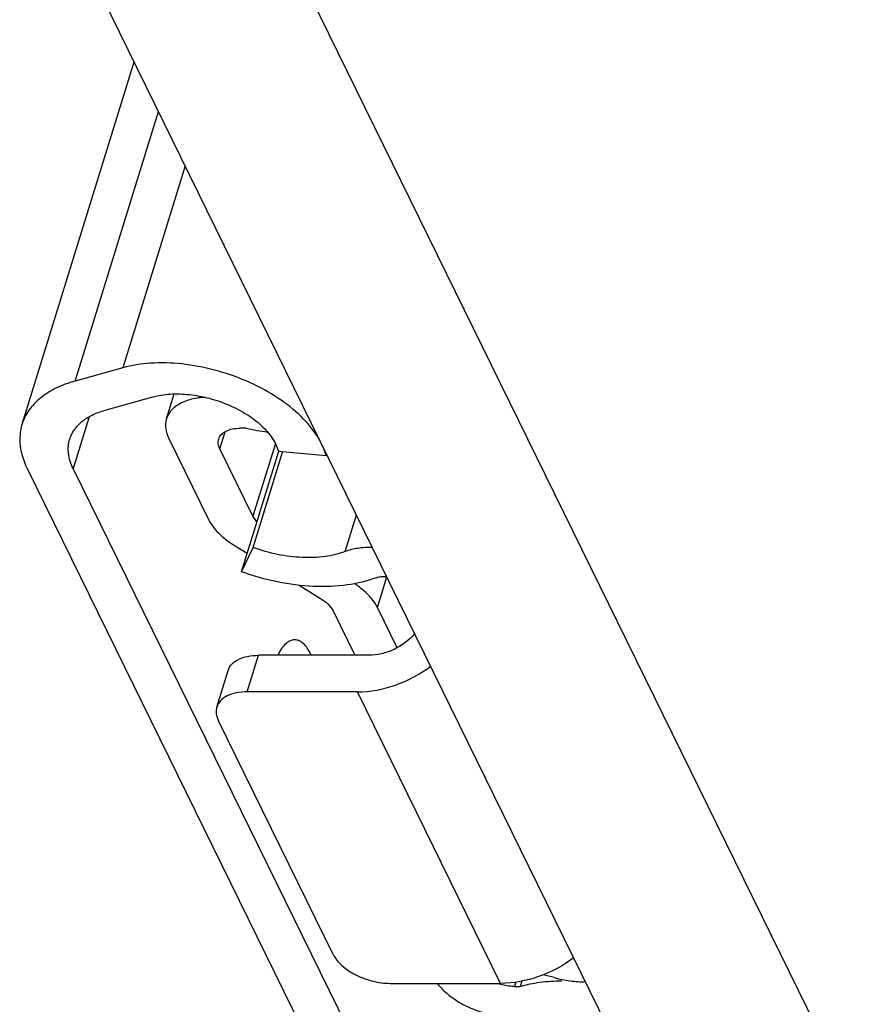
# Model space of a CAD drawing. Units: inches. Extents: x 0 to 17, y 0 to 11.
# Drawn here: x 2.8 to 3.1, y 4.4 to 4.8 of the extents above; entities that cross this region are included whole.
import ezdxf

# ---------------------------------------------------------------- set-up
doc = ezdxf.new("R2010")
doc.units = ezdxf.units.IN
doc.header["$LTSCALE"] = 0.935
doc.header["$MEASUREMENT"] = 0
doc.layers.get('0').update_dxf_attribs({"linetype": 'CONTINUOUS'})
doc.layers.add('02___PRT_ALL_AXES', color=7, linetype='CONTINUOUS')

msp = doc.modelspace()

# ---------------------------------------------------------------- linework, layer by layer
at = {"color": 7, "linetype": 'Continuous'}
for p, q in [((3.016519821, 4.3417364031), (2.7915514444, 4.8001737547)), ((2.8835685129, 4.7722013061), (3.0948100055, 4.3417364031)), ((2.7787758278, 4.6042612548), (2.8208606659, 4.7404478408)), ((2.7986744813, 4.6205104695), (2.8299893721, 4.7218454934)), ((2.8400389857, 4.7013665341), (2.8165997377, 4.625517099800001)), ((2.8165997377, 4.625517099800001), (2.7986744813, 4.6205104695)), ((2.8099557376, 4.6095581764), (2.827880994, 4.614564806600001)), ((2.8330408665, 4.6063148586), (2.8359359936, 4.6156834931)), ((2.8039854559, 4.6070922262), (2.797978463, 4.5876535901)), ((2.8530762681, 4.595048612), (2.8550705603, 4.601502143899999)), ((2.8629292197, 4.602818736600001), (2.8607765072, 4.602818736600001)), ((2.8338998628, 4.5989336743), (2.8488580984, 4.568451995)), ((2.8739300955, 4.5971034076), (2.8654825741, 4.5697672184)), ((2.8654825741, 4.5697672184), (2.8530762681, 4.595048612)), ((2.8612017532, 4.5488636454), (2.8752044381, 4.5941763503)), ((2.8655587533, 4.5579668728), (2.8766137457, 4.5937408413)), ((2.8750766899, 4.5942158275), (2.8929766141, 4.5925863116)), ((2.8931481564, 4.5931414229), (2.8929766141, 4.5925863116)), ((2.7807085693, 4.5876535901), (2.8974779909, 4.349702527)), ((2.9147478846, 4.349702527), (2.797978463, 4.5876535901)), ((2.8669847297, 4.5676200003), (2.8654825741, 4.5697672184)), ((2.9001191911, 4.5564454896), (2.9043837658, 4.5702456583)), ((2.8582257657, 4.5590120689), (2.8633606515, 4.5558498428)), ((2.8612017532, 4.5488636454), (2.8655587533, 4.5579668728)), ((2.9122538433, 4.535457453999999), (2.9158092908, 4.5469628863)), ((2.8829429241, 4.5437904556), (2.8909455339, 4.5388621936)), ((2.8956293676, 4.5341422306), (2.9038198796, 4.517451722)), ((2.9196971394, 4.5202896113), (2.9122538433, 4.535457453999999)), ((2.863333405, 4.5037435011), (2.8675695657, 4.517451722)), ((2.9090173104, 4.517451722), (2.8675695657, 4.517451722)), ((2.8519517729, 4.4980321556), (2.8561879336, 4.511740376600001)), ((2.9047811497, 4.5037435011), (2.863333405, 4.5037435011)), ((2.9585447787, 4.3941847442), (2.9047811497, 4.5037435011)), ((2.8956402339, 4.405062918600001), (2.852553070299999, 4.4928653266)), ((2.917097034, 4.3941847442), (2.9585447787, 4.3941847442)), ((2.9642243689, 4.3946311788), (2.9637281372, 4.3930253723)), ((2.9637281372, 4.3930253723), (2.9658808497, 4.3930253723)), ((2.966494118, 4.3950099095), (2.9658808497, 4.3930253723))]:
    msp.add_line(p, q, dxfattribs=at)
for centre, radius, start, end in [((2.8408883157, 4.6038897788), 0.0082136569, 159.9021334501, 162.8273836457), ((2.8816568583, 4.6838399094), 0.0831574103, 256.9849437179, 262.6436546245), ((2.8851038926, 4.5159302485), 0.0339890397, 54.13201026289999, 56.85288369380001), ((2.8870563271, 4.518580403600001), 0.0306974801, 49.6855393359, 54.1869113312), ((2.9614317041, 4.3343492792), 0.0643273414, 74.42875139950002, 78.3447412545)]:
    msp.add_arc(centre, radius, start, end, dxfattribs=at)
for points, knots in [([(2.8929766141, 4.5925863116), (2.8921936379, 4.5953676359), (2.8893433326, 4.6010489851), (2.8826392173, 4.608564966499999), (2.8736589605, 4.615315284599999), (2.8629507802, 4.6208866539), (2.8511823341, 4.6249423707), (2.8390925672, 4.6272239594), (2.8274492233, 4.6275916061), (2.8200113721, 4.6264699895), (2.8165997377, 4.625517099800001)], [0, 0, 0, 0, 0.09676564300000001, 0.2087849157, 0.3348410498, 0.4709173652, 0.6114480625, 0.7502531189, 0.8813731551999999, 1, 1, 1, 1]), ([(2.7986744813, 4.6205104695), (2.7962124669, 4.6198228143), (2.7916211343, 4.6181444187), (2.7856602254, 4.6144683961), (2.7812000623, 4.609834297), (2.779356209, 4.606137839800001), (2.7787758641, 4.6042612433)], [0, 0, 0, 0, 0.2869153713, 0.5452443220000001, 0.7795267445, 1, 1, 1, 1]), ([(2.827880994, 4.614564806600001), (2.8299891343, 4.615153622699999), (2.8345851983, 4.6158467363), (2.841779993, 4.6156195329), (2.8492506489, 4.6142096439), (2.8565226811, 4.6117033341), (2.8631396758, 4.6082607552), (2.8686889015, 4.60408953), (2.8728316174, 4.599445174), (2.8745928682, 4.5959344814), (2.8750766899, 4.5942158275)], [0, 0, 0, 0, 0.1186259561, 0.249746187, 0.3885522351, 0.5290821096, 0.6651582946, 0.7912156483, 0.903235129, 1, 1, 1, 1]), ([(2.847606411, 4.6144303054), (2.8469751206, 4.6143974273), (2.8446012071, 4.6142020368), (2.8422417247, 4.613711726), (2.8405908543, 4.6131294186)], [0, 0, 0, 0, 0.2653060724, 1, 1, 1, 1]), ([(2.8405908543, 4.6131294186), (2.8396953653, 4.612813555), (2.8380221934, 4.6120822515), (2.8358469467, 4.6105997512), (2.8341788538, 4.608813630899999), (2.8334347503, 4.607422598), (2.8331748127, 4.6067121944)], [0, 0, 0, 0, 0.2816732258, 0.5386981407, 0.7756060478, 1, 1, 1, 1]), ([(2.7966903816, 4.5987252461), (2.7970767829, 4.5999759387), (2.7983055803, 4.6024400164), (2.8012792052, 4.6055307779), (2.8052549385, 4.6079793593), (2.8083153483, 4.609100005899999), (2.8099557376, 4.6095581764)], [0, 0, 0, 0, 0.2203915852, 0.454698958, 0.7132477395, 1, 1, 1, 1]), ([(2.7787758641, 4.6042612433), (2.7783821944, 4.6029882776), (2.777866283, 4.6003061757), (2.7779883594, 4.5945833801), (2.7793931566, 4.5903341195), (2.7807085693, 4.5876535901)], [0, 0, 0, 0, 0.2341074287, 0.4753870775, 1, 1, 1, 1]), ([(2.8330408271, 4.606314872900001), (2.8328659734, 4.60574903), (2.8326357736, 4.6045565123), (2.8326930654, 4.6020131239), (2.8333155055, 4.6001244693), (2.8338998628, 4.5989336743)], [0, 0, 0, 0, 0.2341297938, 0.47561881, 1, 1, 1, 1]), ([(2.8526468325, 4.598739171), (2.8528394883, 4.5993612925), (2.8535902141, 4.6005920985), (2.8554792565, 4.6018854069), (2.8579560282, 4.602662163500001), (2.8597990111, 4.602818736600001), (2.8607765072, 4.602818736600001)], [0, 0, 0, 0, 0.2021981318, 0.4299788227, 0.6965188392, 1, 1, 1, 1]), ([(2.797978463, 4.5876535901), (2.7971018742, 4.5894398902), (2.7961672857, 4.592272718), (2.7960827375, 4.5960878906), (2.796428149, 4.597876459), (2.7966903816, 4.5987252461)], [0, 0, 0, 0, 0.5244128705, 0.7658681414, 1, 1, 1, 1]), ([(2.8530762681, 4.595048612), (2.8527844127, 4.5956433507), (2.8523776863, 4.5968655056), (2.8524696866, 4.598167133600001), (2.8526468325, 4.598739171)], [0, 0, 0, 0, 0.5252321499, 1, 1, 1, 1]), ([(2.8488580984, 4.568451995), (2.849766138, 4.5666016049), (2.8525721837, 4.5629974368), (2.8561706733, 4.5602776603), (2.8582257657, 4.5590120689)], [0, 0, 0, 0, 0.4606292317, 1, 1, 1, 1]), ([(2.9001191911, 4.5564454896), (2.8977229339, 4.5555262638), (2.8923622967, 4.5542764736), (2.8837783551, 4.5539795006), (2.8746427694, 4.5551630872), (2.8685595612, 4.5568779217), (2.8655587533, 4.5579668728)], [0, 0, 0, 0, 0.2185670521, 0.4639529683, 0.7281425466, 1, 1, 1, 1]), ([(2.9104204902, 4.5579493064), (2.9085781975, 4.5580081579), (2.905077842, 4.5578484313), (2.90165362, 4.5570341104), (2.9001191911, 4.5564454896)], [0, 0, 0, 0, 0.528648496, 1, 1, 1, 1]), ([(2.9118903954, 4.5466322834), (2.9083745116, 4.5452835588), (2.9005127192, 4.543445747), (2.8879247129, 4.543019852), (2.8745263016, 4.5447462012), (2.8656051356, 4.5472657197), (2.8612017532, 4.5488636454)], [0, 0, 0, 0, 0.2186497645, 0.4639636556, 0.7280101415000001, 1, 1, 1, 1]), ([(2.9118903954, 4.5466322834), (2.912462826, 4.546851873), (2.9137657143, 4.5471186894), (2.915086069700001, 4.5471011575), (2.9157814052, 4.5470287566)], [0, 0, 0, 0, 0.4672340843, 1, 1, 1, 1]), ([(2.9122538433, 4.535457453999999), (2.9116685479, 4.5366501607), (2.9100760384, 4.5390190515), (2.9080580765, 4.5410183635), (2.9069170517, 4.5419873877)], [0, 0, 0, 0, 0.4702004537, 1, 1, 1, 1]), ([(2.8909455339, 4.5388621936), (2.8919731026, 4.5382293841), (2.8937723463, 4.5368694909), (2.8951753594, 4.535067402), (2.8956293676, 4.5341422306)], [0, 0, 0, 0, 0.5393825505, 1, 1, 1, 1]), ([(2.9262929177, 4.5256291976), (2.9242111135, 4.5231127085), (2.9200817987, 4.5200477148), (2.9138969378, 4.5178678511), (2.9106165069, 4.517451722), (2.9090173104, 4.517451722)], [0, 0, 0, 0, 0.4997390128, 0.7553013538, 1, 1, 1, 1]), ([(2.8561880063, 4.511740337), (2.8564577187, 4.5126112962), (2.8575087259, 4.5143343121), (2.8601532106, 4.5161450856), (2.8636207754, 4.5172323886), (2.8662010121, 4.517451722), (2.8675695657, 4.517451722)], [0, 0, 0, 0, 0.2021953722, 0.429959897, 0.6965058937999999, 1, 1, 1, 1]), ([(2.9047811497, 4.5037435011), (2.9096208307, 4.5037435011), (2.9194994636, 4.5056040244), (2.9283203791, 4.5103477224), (2.9322996349, 4.5133820958)], [0, 0, 0, 0, 0.4916441828, 1, 1, 1, 1]), ([(2.863333405, 4.5037435011), (2.8619648515, 4.5037435011), (2.8593846148, 4.5035241677), (2.85591705, 4.5024368647), (2.8532725653, 4.5006260912), (2.852221558, 4.498903075299999), (2.8519518457, 4.4980321161)], [0, 0, 0, 0, 0.3034941062, 0.570040103, 0.7978046278, 1, 1, 1, 1]), ([(2.8519518457, 4.4980321161), (2.851703842, 4.497231258899999), (2.8515751436, 4.4954089811), (2.8521444761, 4.493697954), (2.852553070299999, 4.4928653266)], [0, 0, 0, 0, 0.4747712042, 1, 1, 1, 1]), ([(2.8956402339, 4.405062918600001), (2.8960090192, 4.404311413299999), (2.896988669, 4.4028160841), (2.8996735062, 4.4000028708), (2.9041815412, 4.397069806), (2.9103989441, 4.3947913119), (2.9148881715, 4.3941847442), (2.917097034, 4.3941847442)], [0, 0, 0, 0, 0.1002256533, 0.212162714, 0.4638278798, 0.7355387248999999, 1, 1, 1, 1]), ([(2.9860632639, 4.4038233389), (2.9820840081, 4.4007889655), (2.9732630926, 4.3960452675), (2.9633844597, 4.3941847442), (2.9585447787, 4.3941847442)], [0, 0, 0, 0, 0.5083558172, 1, 1, 1, 1]), ([(2.9786995083, 4.3963156393), (2.9806547883, 4.3957707317), (2.9845572551, 4.394973515899999), (2.988538844, 4.3947479133), (2.9904767394, 4.394811822599999)], [0, 0, 0, 0, 0.5114444763, 1, 1, 1, 1]), ([(2.934737111, 4.3941811135), (2.935080389, 4.3937264239), (2.9366258825, 4.3918524051), (2.9384647334, 4.3902317986), (2.9399564515, 4.389125433899999)], [0, 0, 0, 0, 0.2347487238, 1, 1, 1, 1]), ([(2.9637281372, 4.3930253723), (2.9632187841, 4.3930253723), (2.9611019929, 4.3931222423), (2.9590042599, 4.3935624524), (2.9574755439, 4.394061633)], [0, 0, 0, 0, 0.2405439423, 1, 1, 1, 1]), ([(2.9658808497, 4.3930253723), (2.9683066498, 4.3937483477), (2.9735092638, 4.3948005474), (2.9787988823, 4.395108910799999), (2.9815501898, 4.3951036153)], [0, 0, 0, 0, 0.4791703208, 1, 1, 1, 1]), ([(2.9399564515, 4.389125433899999), (2.9416011895, 4.3879055786), (2.9452171989, 4.3857188074), (2.9511296152, 4.3832928945), (2.9573635755, 4.3817541681), (2.9616130103, 4.3813701854), (2.963691041, 4.3813701854)], [0, 0, 0, 0, 0.2424345475, 0.4975040314, 0.7539784538, 1, 1, 1, 1])]:
    msp.add_open_spline(points, degree=3, knots=knots, dxfattribs=at)
at = {"layer": '02___PRT_ALL_AXES', "color": 7, "linetype": 'Continuous'}
for points, knots in [([(2.8811664998, 4.5232969757), (2.8805880177, 4.5232971761), (2.8793373619, 4.5229956912), (2.8776618453, 4.5217776119), (2.8761284403, 4.519897228600001), (2.8752864195, 4.5183583941), (2.8748810519, 4.5174999942)], [0, 0, 0, 0, 0.1936400329, 0.4155316297, 0.6822326124, 1, 1, 1, 1]), ([(2.8873089466, 4.5177989748), (2.8869096463, 4.5186126632), (2.8860756755, 4.5200729469), (2.8845789658, 4.5218610514), (2.8829414221, 4.5230155202), (2.8817287868, 4.523296781), (2.8811664998, 4.5232969757)], [0, 0, 0, 0, 0.3149793565, 0.5817905681000001, 0.8045981992, 1, 1, 1, 1])]:
    msp.add_open_spline(points, degree=3, knots=knots, dxfattribs=at)

doc.saveas('drawing.dxf')
